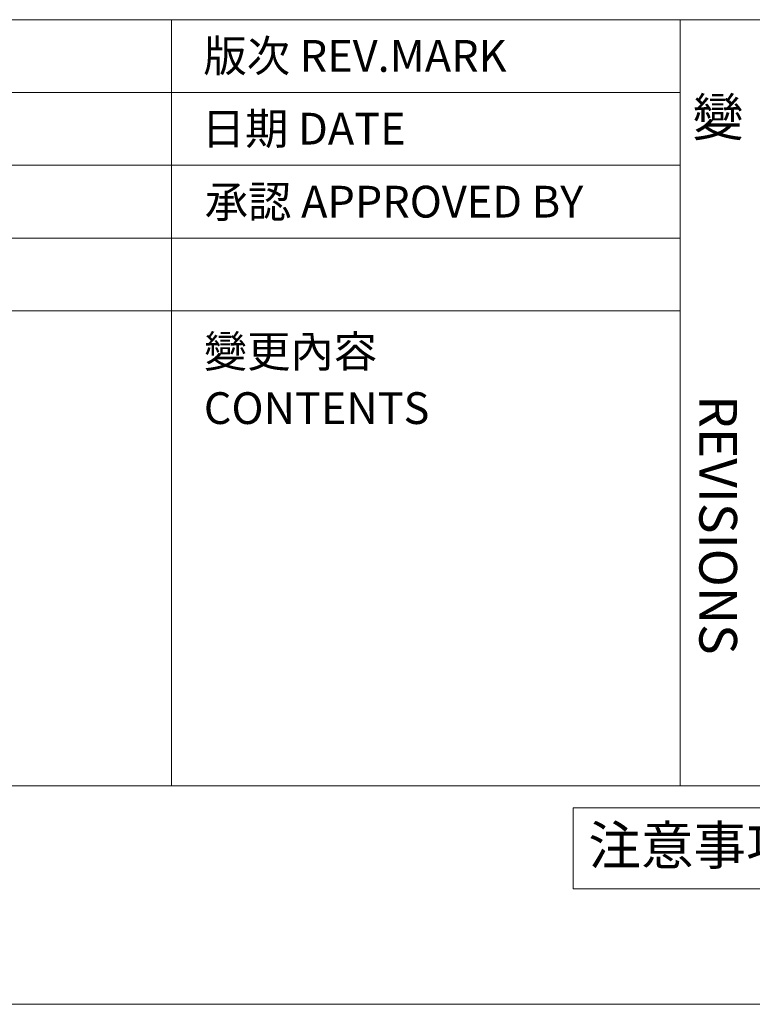
# Model space of a CAD drawing. Units: inches. Extents: x -1638 to 342737, y -49206 to 36849.
# Drawn here: x 17911 to 19739, y 2 to 2458 of the extents above; entities that cross this region are included whole.
import ezdxf

# ---------------------------------------------------------------- set-up
doc = ezdxf.new("R2010")
doc.units = ezdxf.units.IN
doc.header["$MEASUREMENT"] = 0
doc.styles.get("Standard").update_dxf_attribs({"font": 'simsun.ttc'})

msp = doc.modelspace()

# ---------------------------------------------------------------- linework, layer by layer
at = {"color": 0, "lineweight": 13}
for p, q in [((21919.9922, 2457.5982), (10039.9922, 2457.5982)), ((21919.9922, 2457.5982), (10039.9922, 2457.5982)), ((18289.9922, 2457.5982), (18289.9922, 546.945))]:
    msp.add_line(p, q, dxfattribs=at)
at = {"color": 1, "lineweight": 13}
msp.add_line((21919.9922, 2457.5982), (10039.9922, 2457.5982), dxfattribs=at)
at = {"color": 0, "linetype": 'Continuous', "lineweight": 13}
msp.add_line((19558.9443, 2457.5982), (19558.9443, 546.945), dxfattribs=at)
at = {"color": 7, "linetype": 'Continuous', "lineweight": 13}
for p, q in [((19558.9443, 2276.0982), (10039.9922, 2276.0982)), ((19558.9443, 2094.5982), (10039.9922, 2094.5982)), ((19558.9443, 1913.0982), (10039.9922, 1913.0982)), ((19558.9443, 1731.5982), (10039.9922, 1731.5982))]:
    msp.add_line(p, q, dxfattribs=at)
at = {"color": 1, "linetype": 'Continuous', "lineweight": 13}
msp.add_line((240.9138, 546.945), (26050.2265, 546.945), dxfattribs=at)
at = {"color": 0, "linetype": 'Continuous', "lineweight": 13}
msp.add_lwpolyline([(19292.077, 290.015), (19916.1914, 290.015), (19916.1914, 491.9238), (19292.077, 491.9238), (19292.077, 290.015)], dxfattribs=at)
at = {"layer": 'Defpoints', "color": 0, "lineweight": 13}
msp.add_line((26295.4862, 2.2157), (-2.0203, 2.2157), dxfattribs=at)

# ---------------------------------------------------------------- texts
at = {"lineweight": 13}
for s, height, p in [('版次 REV.MARK', 79.2, (18369.57, 2327.7155)), ('變', 94.05, (19589.2774, 2167.609)), ('日期 DATE', 79.2, (18365.4423, 2146.2343)), ('承認 APPROVED BY', 79.2, (18372.9913, 1964.1905)), ('變更內容', 79.2, (18370.4373, 1590.7419)), ('CONTENTS', 79.2, (18370.5676, 1449.3791)), ('注意事項', 96.228, (19330.0753, 350.5865))]:
    msp.add_text(s, height=height, dxfattribs=at).set_placement(p)
msp.add_text('REVISIONS', height=94.05, rotation=270, dxfattribs=at).set_placement((19607.027, 1520.9807))

doc.saveas('drawing.dxf')
